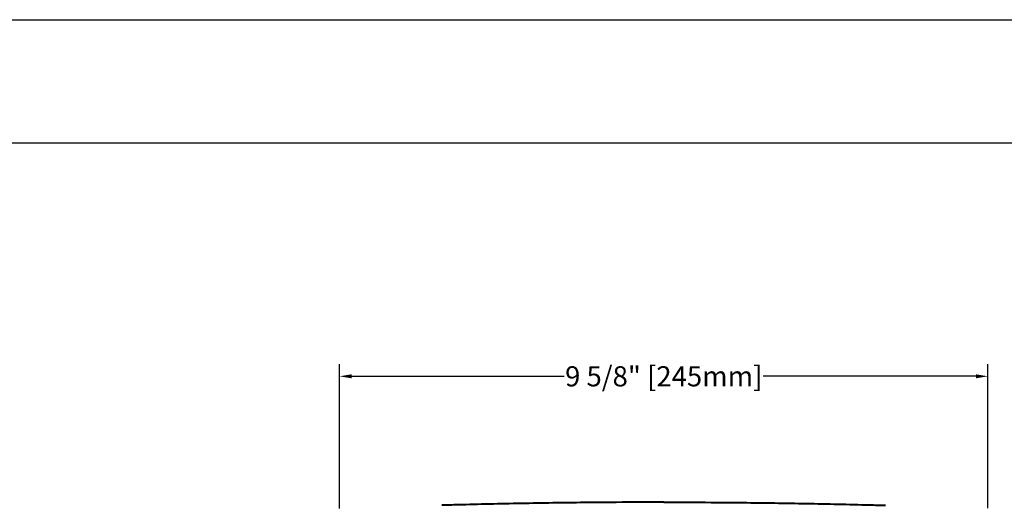
# Model space of a CAD drawing. Units: inches. Extents: x -27.3 to 23.7, y 3.2 to 36.2.
# Drawn here: x -0.5 to 14.1, y 28.9 to 36.2 of the extents above; entities that cross this region are included whole.
import ezdxf

# ---------------------------------------------------------------- set-up
doc = ezdxf.new("R2010")
doc.units = ezdxf.units.IN
doc.header["$MEASUREMENT"] = 0
doc.layers.add('DIM', color=3, linetype='Continuous')
doc.layers.add('Template', color=7, linetype='Continuous')
doc.layers.add('実線', color=7, linetype='Continuous', lineweight=40)
doc.styles.get("Standard").update_dxf_attribs({"font": 'arial.ttf'})
doc.dimstyles.get("Standard").update_dxf_attribs({"dimtxt": 0.3, "dimasz": 0.18, "dimexe": 0.18, "dimexo": 0.0625, "dimgap": 0.09, "dimtad": 0, "dimtih": 1, "dimtoh": 1, "dimdec": 4, "dimzin": 0, "dimdsep": 46, "dimlunit": 4, "dimtxsty": 'Standard', "dimcen": 0.18, "dimadec": 0, "dimazin": 0, "dimtfac": 1, "dimtdec": 4, "dimtofl": 0, "dimtmove": 0, "dimatfit": 3, "dimfxl": 1, "dimfrac": 2, "dimtolj": 1, "dimtzin": 0, "dimarcsym": 0})

# ---------------------------------------------------------------- blocks, each defined once
blk = doc.blocks.new('*D34')
at = {"layer": 'Defpoints', "color": 0, "transparency": 16777216}
for p in [(13.871, 30.848), (4.227, 28.821), (13.871, 28.825)]:
    blk.add_point(p, dxfattribs=at)
at = {"layer": 'DIM', "color": 0, "lineweight": -2, "transparency": 16777216}
for p, q in [((4.227, 28.883), (4.227, 31.028)), ((13.871, 28.887), (13.871, 31.028)), ((4.407, 30.848), (7.567, 30.848)), ((13.691, 30.848), (10.53, 30.848))]:
    blk.add_line(p, q, dxfattribs=at)
at = {"layer": 'DIM', "color": 0, "transparency": 16777216}
for points in [[(4.407, 30.878), (4.407, 30.818), (4.227, 30.848)], [(13.691, 30.878), (13.691, 30.818), (13.871, 30.848)]]:
    blk.add_solid(points, dxfattribs=at)
at = {"layer": 'DIM', "color": 0, "transparency": 16777216, "insert": (9.049, 30.848), "char_height": 0.3, "attachment_point": 5}
blk.add_mtext('\\A1;9 5/8" [245mm]', dxfattribs=at)

msp = doc.modelspace()

# ---------------------------------------------------------------- linework, layer by layer
at = {"layer": 'Template'}
for p, q in [((-27.27595, 36.15023), (23.72405, 36.15023)), ((-25.96342, 34.31816), (22.63983, 34.31816))]:
    msp.add_line(p, q, dxfattribs=at)
at = {"layer": '実線'}
for points, knots in [([(9.04892, 28.97599), (8.8134, 28.97561), (8.42074, 28.97496), (7.71383, 28.96924), (6.92821, 28.95839), (6.22125, 28.94303), (5.82855, 28.93231), (5.75001, 28.93017)], [0, 0, 0, 0, 0.214151404, 0.357032148, 0.642795818, 0.928559644, 1, 1, 1, 1]), ([(9.04892, 28.97599), (9.28444, 28.97561), (9.67709, 28.97496), (10.384, 28.96924), (11.16963, 28.95839), (11.87659, 28.94303), (12.26929, 28.93231), (12.34783, 28.93017)], [0, 0, 0, 0, 0.2141514, 0.35703215, 0.64279582, 0.92855964, 1, 1, 1, 1])]:
    msp.add_open_spline(points, degree=3, knots=knots, dxfattribs=at)

# ---------------------------------------------------------------- dimensions: what is measured, and where the dimension line sits
at = {"layer": 'DIM'}
dim = msp.add_linear_dim(base=(13.87092, 30.84819), p1=(4.22656, 28.82082), p2=(13.87092, 28.82463), dimstyle='Standard', dxfattribs=at)
dim.commit()
dim.dimension.update_dxf_attribs({"geometry": '*D34', "text_midpoint": (9.04874, 30.84819)})

doc.saveas('drawing.dxf')
